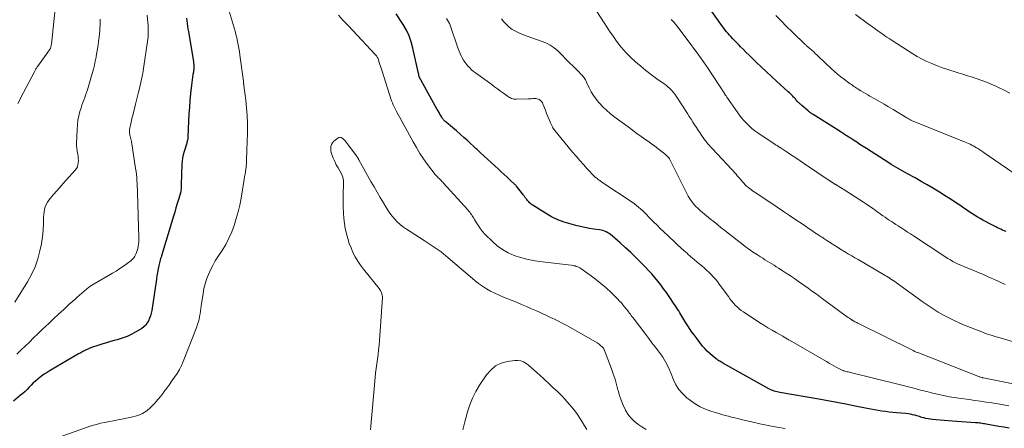
# Model space of a CAD drawing. Units: feet. Extents: x 1980000 to 1985028, y 525000 to 530000.
# Drawn here: x 1981088 to 1981326, y 526406 to 526504 of the extents above; entities that cross this region are included whole.
import ezdxf

# ---------------------------------------------------------------- set-up
doc = ezdxf.new("R2010")
doc.units = ezdxf.units.FT
doc.header["$LTSCALE"] = 100
doc.header["$MEASUREMENT"] = 0
doc.layers.add('CONTOUR INDEX', color=32, linetype='Continuous', lineweight=25)
doc.layers.add('CONTOUR INTERMEDIATE', color=40, linetype='Continuous', lineweight=15)

msp = doc.modelspace()

# ---------------------------------------------------------------- linework, layer by layer
at = {"layer": 'CONTOUR INDEX', "flags": 128}
for points, elevation in [([(1981326.26, 526453.14), (1981325.84, 526453.32), (1981325.42, 526453.5), (1981325, 526453.69), (1981324.58, 526453.88), (1981324.17, 526454.08), (1981323.76, 526454.28), (1981323.35, 526454.49), (1981322.95, 526454.7), (1981320.67, 526455.91), (1981319.99, 526456.29), (1981319.31, 526456.68), (1981318.65, 526457.08), (1981317.99, 526457.5), (1981317.34, 526457.93), (1981316.7, 526458.36), (1981316.05, 526458.8), (1981315.41, 526459.25), (1981315.09, 526459.48), (1981314.28, 526460.03), (1981313.47, 526460.58), (1981312.64, 526461.11), (1981311.82, 526461.63), (1981310.16, 526462.66), (1981308.71, 526463.54), (1981307.25, 526464.41), (1981305.78, 526465.25), (1981304.3, 526466.08), (1981302.47, 526467.09), (1981301.9, 526467.4), (1981301.33, 526467.72), (1981300.77, 526468.03), (1981300.2, 526468.35), (1981299.64, 526468.68), (1981299.08, 526469.01), (1981298.53, 526469.35), (1981297.98, 526469.69), (1981292.58, 526473.16), (1981291.79, 526473.67), (1981291, 526474.18), (1981290.21, 526474.7), (1981289.42, 526475.21), (1981288.48, 526475.83), (1981288.16, 526476.04), (1981287.85, 526476.24), (1981287.53, 526476.44), (1981287.22, 526476.64), (1981286.9, 526476.84), (1981286.58, 526477.04), (1981286.27, 526477.24), (1981285.95, 526477.44), (1981279.69, 526481.38), (1981279.53, 526481.48), (1981279.38, 526481.58), (1981279.23, 526481.69), (1981279.08, 526481.8), (1981278.93, 526481.91), (1981278.78, 526482.03), (1981278.64, 526482.15), (1981278.5, 526482.27), (1981276.96, 526483.6), (1981276.81, 526483.73), (1981276.66, 526483.85), (1981276.51, 526483.98), (1981276.36, 526484.1), (1981276.22, 526484.22), (1981276.14, 526484.28), (1981276.06, 526484.35), (1981275.99, 526484.42), (1981275.92, 526484.49), (1981275.85, 526484.56), (1981275.79, 526484.64), (1981275.72, 526484.72), (1981275.66, 526484.8), (1981275.53, 526484.97), (1981275.41, 526485.14), (1981275.27, 526485.3), (1981275.14, 526485.46), (1981274.99, 526485.61), (1981274.76, 526485.85), (1981274.49, 526486.11), (1981274.22, 526486.38), (1981273.95, 526486.64), (1981273.67, 526486.89), (1981270.87, 526489.43), (1981269.63, 526490.57), (1981268.4, 526491.71), (1981267.18, 526492.87), (1981265.96, 526494.04), (1981264.95, 526495.03), (1981264.25, 526495.71), (1981263.56, 526496.39), (1981262.87, 526497.07), (1981262.17, 526497.76), (1981261.85, 526498.09), (1981261.33, 526498.62), (1981260.81, 526499.15), (1981260.3, 526499.69), (1981259.8, 526500.24), (1981259.53, 526500.53), (1981259.17, 526500.94), (1981258.81, 526501.35), (1981258.47, 526501.78), (1981258.13, 526502.21), (1981257.81, 526502.65), (1981257.48, 526503.09), (1981257.16, 526503.54), (1981256.85, 526503.98), (1981253.82, 526508.3)], 940), ([(1981327.02, 526405.68), (1981325.76, 526405.89), (1981324.5, 526406.12), (1981321.45, 526406.67), (1981321.14, 526406.72), (1981320.82, 526406.77), (1981320.5, 526406.82), (1981320.18, 526406.87), (1981319.87, 526406.9), (1981319.55, 526406.94), (1981319.23, 526406.97), (1981318.91, 526407), (1981313.27, 526407.41), (1981312.3, 526407.48), (1981311.32, 526407.56), (1981310.35, 526407.64), (1981309.37, 526407.72), (1981308.51, 526407.79), (1981307.97, 526407.86), (1981307.44, 526407.94), (1981306.91, 526408.05), (1981306.38, 526408.18), (1981305.96, 526408.29), (1981305.65, 526408.38), (1981305.33, 526408.47), (1981305.01, 526408.57), (1981304.69, 526408.66), (1981304.25, 526408.79), (1981303.71, 526408.93), (1981303.17, 526409.05), (1981302.61, 526409.14), (1981302.06, 526409.21), (1981299.79, 526409.41), (1981298.9, 526409.5), (1981298.02, 526409.59), (1981297.14, 526409.7), (1981296.26, 526409.81), (1981295.38, 526409.94), (1981294.5, 526410.08), (1981293.63, 526410.24), (1981292.76, 526410.41), (1981289.8, 526411.03), (1981287.62, 526411.47), (1981285.44, 526411.89), (1981283.26, 526412.3), (1981281.08, 526412.68), (1981271.66, 526414.3), (1981271.31, 526414.37), (1981270.97, 526414.44), (1981270.63, 526414.53), (1981270.29, 526414.63), (1981269.95, 526414.74), (1981269.63, 526414.86), (1981269.31, 526415.01), (1981269, 526415.17), (1981258.07, 526421.33), (1981257.85, 526421.46), (1981257.62, 526421.58), (1981257.39, 526421.71), (1981257.16, 526421.84), (1981256.94, 526421.97), (1981256.72, 526422.11), (1981256.51, 526422.26), (1981256.3, 526422.42), (1981255.39, 526423.15), (1981254.75, 526423.69), (1981254.13, 526424.27), (1981253.56, 526424.88), (1981253.02, 526425.52), (1981251.66, 526427.24), (1981250.94, 526428.18), (1981250.25, 526429.13), (1981249.6, 526430.11), (1981248.97, 526431.11), (1981248.26, 526432.29), (1981248.01, 526432.71), (1981247.75, 526433.13), (1981247.49, 526433.55), (1981247.23, 526433.97), (1981246.97, 526434.39), (1981246.71, 526434.8), (1981246.44, 526435.22), (1981246.16, 526435.63), (1981244.92, 526437.48), (1981244.26, 526438.42), (1981243.6, 526439.35), (1981242.91, 526440.27), (1981242.21, 526441.17), (1981241.48, 526442.06), (1981240.73, 526442.93), (1981239.96, 526443.77), (1981239.17, 526444.6), (1981238.15, 526445.63), (1981236.92, 526446.85), (1981235.67, 526448.06), (1981234.4, 526449.24), (1981233.11, 526450.4), (1981231.14, 526452.14), (1981230.81, 526452.4), (1981230.47, 526452.65), (1981230.11, 526452.86), (1981229.73, 526453.06), (1981229.34, 526453.22), (1981228.94, 526453.36), (1981228.53, 526453.46), (1981228.12, 526453.54), (1981226.76, 526453.74), (1981225.67, 526453.92), (1981224.57, 526454.12), (1981223.49, 526454.35), (1981222.41, 526454.6), (1981221.24, 526454.89), (1981219.62, 526455.37), (1981218.04, 526455.96), (1981216.52, 526456.71), (1981215.05, 526457.56), (1981211.84, 526459.63), (1981211.63, 526459.78), (1981211.43, 526459.94), (1981211.24, 526460.11), (1981211.05, 526460.29), (1981210.88, 526460.48), (1981210.71, 526460.67), (1981210.55, 526460.87), (1981210.39, 526461.08), (1981210.3, 526461.2), (1981210.1, 526461.47), (1981209.9, 526461.73), (1981209.7, 526462), (1981209.5, 526462.26), (1981208.06, 526464.11), (1981207.98, 526464.21), (1981207.89, 526464.31), (1981207.8, 526464.41), (1981207.71, 526464.5), (1981206.51, 526465.62), (1981205.81, 526466.27), (1981205.11, 526466.92), (1981204.41, 526467.57), (1981203.71, 526468.22), (1981199.33, 526472.22), (1981199.08, 526472.45), (1981198.83, 526472.68), (1981198.58, 526472.91), (1981198.33, 526473.14), (1981196.3, 526475.03), (1981195.4, 526475.85), (1981194.49, 526476.67), (1981193.57, 526477.46), (1981192.64, 526478.24), (1981191.07, 526479.54), (1981190.92, 526479.67), (1981190.77, 526479.81), (1981190.63, 526479.95), (1981190.5, 526480.1), (1981190.37, 526480.25), (1981190.25, 526480.41), (1981190.14, 526480.58), (1981190.03, 526480.75), (1981189.81, 526481.14), (1981189.6, 526481.51), (1981189.39, 526481.88), (1981189.18, 526482.25), (1981188.97, 526482.62), (1981184.61, 526490.51), (1981184.6, 526490.53), (1981184.59, 526490.56), (1981184.58, 526490.58), (1981184.57, 526490.6), (1981184.54, 526490.69), (1981184.54, 526490.71), (1981184.53, 526490.74), (1981184.53, 526490.76), (1981184.52, 526490.78), (1981184.51, 526490.91), (1981184.5, 526491), (1981184.48, 526491.09), (1981184.47, 526491.18), (1981184.45, 526491.27), (1981183.08, 526497.43), (1981182.67, 526498.92), (1981182.15, 526500.37), (1981181.49, 526501.76), (1981180.72, 526503.11), (1981179.06, 526505.7)], 920), ([(1981128.43, 526504.67), (1981128.51, 526504.01), (1981128.59, 526503.36), (1981128.68, 526502.71), (1981128.77, 526502.05), (1981128.88, 526501.4), (1981130.05, 526494.55), (1981130.1, 526494.18), (1981130.14, 526493.81), (1981130.17, 526493.44), (1981130.19, 526493.07), (1981130.18, 526492.7), (1981130.17, 526492.33), (1981130.13, 526491.96), (1981130.08, 526491.59), (1981129.99, 526491.04), (1981129.9, 526490.4), (1981129.8, 526489.75), (1981129.72, 526489.11), (1981129.64, 526488.46), (1981129.42, 526486.45), (1981129.25, 526484.79), (1981129.11, 526483.14), (1981129, 526481.48), (1981128.92, 526479.82), (1981128.77, 526475.98), (1981128.76, 526475.78), (1981128.74, 526475.59), (1981128.71, 526475.4), (1981128.67, 526475.22), (1981128.62, 526475.03), (1981128.57, 526474.84), (1981128.52, 526474.66), (1981128.47, 526474.47), (1981127.83, 526472.43), (1981127.62, 526471.67), (1981127.46, 526470.9), (1981127.36, 526470.12), (1981127.3, 526469.33), (1981127.16, 526464.48), (1981127.15, 526464.23), (1981127.14, 526463.97), (1981127.12, 526463.72), (1981127.11, 526463.47), (1981127.09, 526463.16), (1981127.08, 526463.06), (1981127.06, 526462.96), (1981127.04, 526462.86), (1981127.02, 526462.76), (1981126.48, 526460.92), (1981126.18, 526459.9), (1981125.88, 526458.88), (1981125.57, 526457.86), (1981125.27, 526456.84), (1981122.37, 526447.28), (1981122.28, 526446.95), (1981122.18, 526446.61), (1981122.09, 526446.27), (1981122.01, 526445.93), (1981121.78, 526444.96), (1981121.59, 526444.13), (1981121.42, 526443.3), (1981121.27, 526442.47), (1981121.14, 526441.63), (1981120.03, 526434.09), (1981119.91, 526433.45), (1981119.75, 526432.83), (1981119.53, 526432.22), (1981119.27, 526431.62), (1981118.95, 526431.08), (1981118.57, 526430.58), (1981118.11, 526430.15), (1981117.6, 526429.77), (1981116.39, 526429.04), (1981115.26, 526428.41), (1981114.09, 526427.85), (1981112.88, 526427.39), (1981111.65, 526427), (1981110.98, 526426.83), (1981110.06, 526426.57), (1981109.13, 526426.31), (1981108.21, 526426.03), (1981107.29, 526425.75), (1981106.55, 526425.51), (1981106.01, 526425.33), (1981105.47, 526425.13), (1981104.94, 526424.91), (1981104.42, 526424.68), (1981103.91, 526424.43), (1981103.4, 526424.17), (1981102.89, 526423.9), (1981102.39, 526423.62), (1981095.51, 526419.6), (1981094.79, 526419.16), (1981094.08, 526418.7), (1981093.39, 526418.21), (1981092.71, 526417.69), (1981092.5, 526417.52), (1981091.95, 526417.07), (1981091.42, 526416.6), (1981090.92, 526416.1), (1981090.44, 526415.58), (1981089.95, 526415.06), (1981089.45, 526414.56), (1981088.92, 526414.09), (1981088.38, 526413.63), (1981086.63, 526412.24)], 920)]:
    msp.add_lwpolyline(points, dxfattribs=dict(at, elevation=elevation))
at = {"layer": 'CONTOUR INTERMEDIATE', "flags": 128}
for points, elevation in [([(1981096.82, 526507.6), (1981095.8, 526498.38), (1981095.78, 526498.19), (1981095.74, 526498), (1981095.7, 526497.82), (1981095.65, 526497.63), (1981095.57, 526497.37), (1981095.56, 526497.32), (1981095.54, 526497.27), (1981095.51, 526497.23), (1981095.48, 526497.18), (1981095.45, 526497.14), (1981095.42, 526497.1), (1981095.39, 526497.06), (1981095.36, 526497.02), (1981092.53, 526493.03), (1981092.41, 526492.87), (1981092.3, 526492.71), (1981092.2, 526492.54), (1981092.09, 526492.38), (1981091.99, 526492.21), (1981091.89, 526492.05), (1981091.79, 526491.87), (1981091.7, 526491.7), (1981089.05, 526486.67), (1981088.6, 526485.8), (1981088.16, 526484.92), (1981087.74, 526484.04)], 932), ([(1981334.73, 526424.51), (1981324.8, 526427.46), (1981324.2, 526427.65), (1981323.59, 526427.83), (1981322.98, 526428.02), (1981322.37, 526428.21), (1981321.77, 526428.41), (1981321.17, 526428.62), (1981320.57, 526428.84), (1981319.98, 526429.08), (1981316.43, 526430.5), (1981315.09, 526431.07), (1981313.76, 526431.66), (1981312.46, 526432.31), (1981311.17, 526432.99), (1981309.9, 526433.71), (1981308.66, 526434.46), (1981307.44, 526435.26), (1981306.25, 526436.09), (1981299.78, 526440.78), (1981299.39, 526441.05), (1981299.01, 526441.32), (1981298.62, 526441.58), (1981298.23, 526441.84), (1981298.17, 526441.87), (1981297.8, 526442.11), (1981297.43, 526442.34), (1981297.06, 526442.56), (1981296.69, 526442.78), (1981290.54, 526446.36), (1981289.77, 526446.81), (1981289, 526447.26), (1981288.24, 526447.71), (1981287.48, 526448.17), (1981286.15, 526448.98), (1981286.06, 526449.04), (1981285.96, 526449.1), (1981285.87, 526449.15), (1981285.78, 526449.21), (1981282.99, 526451.02), (1981282.77, 526451.16), (1981282.54, 526451.31), (1981282.31, 526451.46), (1981282.08, 526451.6), (1981281.86, 526451.75), (1981281.63, 526451.89), (1981281.4, 526452.04), (1981281.17, 526452.19), (1981280.82, 526452.41), (1981280.42, 526452.68), (1981280.02, 526452.94), (1981279.62, 526453.21), (1981279.22, 526453.48), (1981277.02, 526454.97), (1981275.52, 526455.99), (1981274.02, 526457), (1981272.52, 526458.01), (1981271.02, 526459.02), (1981265.84, 526462.48), (1981265.46, 526462.74), (1981265.08, 526463), (1981264.71, 526463.27), (1981264.34, 526463.54), (1981264.06, 526463.75), (1981263.83, 526463.93), (1981263.61, 526464.11), (1981263.4, 526464.31), (1981263.2, 526464.52), (1981263.01, 526464.73), (1981262.81, 526464.95), (1981262.62, 526465.17), (1981262.44, 526465.39), (1981262.24, 526465.63), (1981261.96, 526465.96), (1981261.67, 526466.3), (1981261.37, 526466.63), (1981261.08, 526466.96), (1981255.4, 526473.07), (1981255, 526473.52), (1981254.61, 526473.96), (1981254.23, 526474.42), (1981253.85, 526474.89), (1981253.71, 526475.07), (1981253.42, 526475.45), (1981253.13, 526475.84), (1981252.85, 526476.24), (1981252.58, 526476.64), (1981252.31, 526477.04), (1981252.05, 526477.44), (1981251.78, 526477.85), (1981251.51, 526478.25), (1981251.13, 526478.84), (1981250.68, 526479.54), (1981250.23, 526480.24), (1981249.78, 526480.94), (1981249.33, 526481.64), (1981246.96, 526485.36), (1981246.63, 526485.86), (1981246.27, 526486.34), (1981245.9, 526486.8), (1981245.5, 526487.25), (1981245.08, 526487.68), (1981244.65, 526488.08), (1981244.19, 526488.46), (1981243.71, 526488.81), (1981241.98, 526490.02), (1981240.64, 526490.99), (1981239.33, 526491.99), (1981238.06, 526493.04), (1981236.82, 526494.13), (1981235.65, 526495.18), (1981234.71, 526496.1), (1981233.82, 526497.05), (1981232.99, 526498.06), (1981232.21, 526499.12), (1981231.46, 526500.2), (1981230.73, 526501.29), (1981230, 526502.39), (1981229.27, 526503.49), (1981226.57, 526507.62)], 932), ([(1981118.94, 526505.4), (1981119.1, 526503.49), (1981119.14, 526502.93), (1981119.17, 526502.37), (1981119.19, 526501.81), (1981119.2, 526501.24), (1981119.18, 526500.68), (1981119.16, 526500.12), (1981119.1, 526499.56), (1981119.03, 526499), (1981118.16, 526493.06), (1981118.07, 526492.48), (1981117.97, 526491.9), (1981117.86, 526491.32), (1981117.75, 526490.75), (1981117.63, 526490.17), (1981117.51, 526489.6), (1981117.38, 526489.02), (1981117.24, 526488.45), (1981117.06, 526487.7), (1981116.83, 526486.75), (1981116.6, 526485.8), (1981116.37, 526484.85), (1981116.13, 526483.91), (1981115.7, 526482.23), (1981115.51, 526481.48), (1981115.32, 526480.72), (1981115.14, 526479.96), (1981114.96, 526479.19), (1981114.71, 526478.09), (1981114.67, 526477.88), (1981114.64, 526477.67), (1981114.63, 526477.45), (1981114.63, 526477.24), (1981114.65, 526477.03), (1981114.68, 526476.82), (1981114.72, 526476.61), (1981114.77, 526476.4), (1981114.84, 526476.18), (1981114.92, 526475.86), (1981115, 526475.53), (1981115.06, 526475.21), (1981115.12, 526474.88), (1981116.14, 526468.4), (1981116.24, 526467.67), (1981116.34, 526466.93), (1981116.41, 526466.2), (1981116.47, 526465.46), (1981116.51, 526464.71), (1981116.55, 526463.97), (1981116.58, 526463.23), (1981116.61, 526462.49), (1981116.93, 526451.62), (1981116.93, 526451.11), (1981116.91, 526450.6), (1981116.86, 526450.09), (1981116.79, 526449.59), (1981116.68, 526449.09), (1981116.55, 526448.6), (1981116.39, 526448.12), (1981116.19, 526447.65), (1981115.95, 526447.2), (1981115.67, 526446.79), (1981115.33, 526446.43), (1981114.95, 526446.09), (1981114.07, 526445.43), (1981113.21, 526444.8), (1981112.33, 526444.19), (1981111.43, 526443.62), (1981110.52, 526443.07), (1981106.12, 526440.52), (1981105.49, 526440.13), (1981104.87, 526439.71), (1981104.27, 526439.25), (1981103.69, 526438.77), (1981103.13, 526438.27), (1981102.57, 526437.77), (1981102.01, 526437.27), (1981101.45, 526436.77), (1981100.05, 526435.51), (1981098.79, 526434.37), (1981097.54, 526433.22), (1981096.3, 526432.06), (1981095.07, 526430.9), (1981094.55, 526430.4), (1981093.53, 526429.43), (1981092.52, 526428.44), (1981091.51, 526427.46), (1981090.5, 526426.47), (1981089.49, 526425.48), (1981088.47, 526424.5), (1981087.45, 526423.53)], 924), ([(1981138.72, 526506.34), (1981139.92, 526502.28), (1981140.15, 526501.48), (1981140.36, 526500.67), (1981140.56, 526499.86), (1981140.75, 526499.04), (1981140.92, 526498.22), (1981141.08, 526497.4), (1981141.21, 526496.58), (1981141.33, 526495.75), (1981142.16, 526489.46), (1981142.17, 526489.38), (1981142.18, 526489.31), (1981142.18, 526489.23), (1981142.19, 526489.16), (1981142.2, 526489.08), (1981142.2, 526489.01), (1981142.21, 526488.93), (1981142.22, 526488.86), (1981142.22, 526488.8), (1981142.24, 526488.7), (1981142.25, 526488.59), (1981142.26, 526488.49), (1981142.28, 526488.39), (1981142.73, 526484.89), (1981142.93, 526483.04), (1981143.07, 526481.19), (1981143.13, 526479.33), (1981143.12, 526477.46), (1981143.04, 526474.24), (1981143.02, 526473.47), (1981142.99, 526472.7), (1981142.97, 526471.92), (1981142.94, 526471.15), (1981142.91, 526470.04), (1981142.9, 526469.82), (1981142.89, 526469.61), (1981142.88, 526469.39), (1981142.86, 526469.17), (1981142.85, 526468.96), (1981142.83, 526468.74), (1981142.8, 526468.53), (1981142.77, 526468.31), (1981142.65, 526467.56), (1981142.56, 526466.96), (1981142.46, 526466.37), (1981142.36, 526465.78), (1981142.26, 526465.19), (1981141.58, 526461.2), (1981141.26, 526459.54), (1981140.89, 526457.89), (1981140.44, 526456.26), (1981139.95, 526454.64), (1981139.35, 526453.06), (1981138.68, 526451.52), (1981137.89, 526450.03), (1981137.01, 526448.59), (1981136.01, 526447.06), (1981135.37, 526446.04), (1981134.77, 526444.99), (1981134.23, 526443.91), (1981133.72, 526442.81), (1981133.29, 526441.68), (1981132.92, 526440.54), (1981132.64, 526439.37), (1981132.42, 526438.18), (1981131.99, 526435.22), (1981131.89, 526434.57), (1981131.79, 526433.93), (1981131.69, 526433.28), (1981131.58, 526432.64), (1981131.45, 526432), (1981131.3, 526431.37), (1981131.11, 526430.75), (1981130.89, 526430.14), (1981127.63, 526421.8), (1981127.19, 526420.8), (1981126.71, 526419.82), (1981126.16, 526418.89), (1981125.56, 526417.98), (1981124.92, 526417.09), (1981124.28, 526416.2), (1981123.64, 526415.32), (1981122.99, 526414.43), (1981122.93, 526414.35), (1981122.24, 526413.45), (1981121.51, 526412.57), (1981120.75, 526411.72), (1981119.96, 526410.9), (1981119.77, 526410.71), (1981118.81, 526409.91), (1981117.78, 526409.24), (1981116.65, 526408.76), (1981115.46, 526408.41), (1981112.85, 526407.9), (1981111.82, 526407.69), (1981110.78, 526407.49), (1981109.75, 526407.29), (1981108.71, 526407.09), (1981107.68, 526406.86), (1981106.66, 526406.61), (1981105.65, 526406.32), (1981104.65, 526405.99), (1981097.9, 526403.63)], 916), ([(1981272.95, 526405.58), (1981270.9, 526405.94), (1981268.86, 526406.33), (1981266.83, 526406.76), (1981264.8, 526407.22), (1981262.3, 526407.82), (1981261.53, 526408), (1981260.76, 526408.19), (1981259.99, 526408.38), (1981259.22, 526408.58), (1981258.45, 526408.78), (1981257.69, 526408.99), (1981256.92, 526409.21), (1981256.16, 526409.43), (1981255, 526409.78), (1981253.69, 526410.25), (1981252.43, 526410.82), (1981251.25, 526411.53), (1981250.11, 526412.33), (1981249.21, 526413.04), (1981248.2, 526413.98), (1981247.31, 526415), (1981246.58, 526416.15), (1981245.98, 526417.38), (1981245.42, 526418.78), (1981245.17, 526419.38), (1981244.92, 526419.98), (1981244.65, 526420.57), (1981244.37, 526421.15), (1981244.07, 526421.73), (1981243.75, 526422.29), (1981243.4, 526422.83), (1981243.03, 526423.36), (1981242.3, 526424.32), (1981241.55, 526425.32), (1981240.79, 526426.32), (1981240.04, 526427.32), (1981239.28, 526428.32), (1981236.21, 526432.32), (1981236, 526432.6), (1981235.79, 526432.89), (1981235.58, 526433.17), (1981235.37, 526433.45), (1981235.15, 526433.73), (1981234.94, 526434.01), (1981234.73, 526434.29), (1981234.51, 526434.57), (1981234.18, 526434.98), (1981233.79, 526435.46), (1981233.39, 526435.92), (1981232.97, 526436.37), (1981232.54, 526436.81), (1981230.92, 526438.41), (1981229.71, 526439.55), (1981228.46, 526440.64), (1981227.17, 526441.66), (1981225.83, 526442.65), (1981223.62, 526444.19), (1981223.36, 526444.36), (1981223.09, 526444.51), (1981222.8, 526444.63), (1981222.51, 526444.74), (1981222.21, 526444.83), (1981221.9, 526444.9), (1981221.59, 526444.96), (1981221.28, 526445), (1981213.67, 526445.89), (1981212.1, 526446.13), (1981210.54, 526446.44), (1981209.02, 526446.87), (1981207.51, 526447.37), (1981206.07, 526448.02), (1981204.7, 526448.78), (1981203.45, 526449.71), (1981202.26, 526450.75), (1981200.47, 526452.55), (1981199.9, 526453.17), (1981199.36, 526453.82), (1981198.88, 526454.5), (1981198.43, 526455.22), (1981197.93, 526456.08), (1981197.75, 526456.38), (1981197.57, 526456.67), (1981197.39, 526456.97), (1981197.2, 526457.26), (1981197, 526457.54), (1981196.79, 526457.82), (1981196.57, 526458.09), (1981196.34, 526458.35), (1981190.46, 526464.85), (1981190.27, 526465.05), (1981190.09, 526465.25), (1981189.9, 526465.45), (1981189.7, 526465.65), (1981189.5, 526465.85), (1981189.41, 526465.94), (1981189.31, 526466.03), (1981189.21, 526466.13), (1981189.12, 526466.22), (1981189.09, 526466.24), (1981189.01, 526466.32), (1981188.92, 526466.4), (1981188.84, 526466.48), (1981188.75, 526466.56), (1981188.67, 526466.65), (1981188.59, 526466.73), (1981188.52, 526466.82), (1981188.45, 526466.91), (1981186.62, 526469.34), (1981185.67, 526470.66), (1981184.76, 526472.02), (1981183.91, 526473.41), (1981183.1, 526474.82), (1981179.06, 526482.28), (1981178.81, 526482.75), (1981178.57, 526483.23), (1981178.34, 526483.72), (1981178.13, 526484.21), (1981177.93, 526484.7), (1981177.74, 526485.2), (1981177.56, 526485.71), (1981177.39, 526486.22), (1981175.54, 526492.12), (1981175.4, 526492.58), (1981175.26, 526493.04), (1981175.12, 526493.5), (1981174.97, 526493.96), (1981174.81, 526494.5), (1981174.74, 526494.68), (1981174.67, 526494.87), (1981174.58, 526495.04), (1981174.48, 526495.21), (1981174.37, 526495.38), (1981174.25, 526495.54), (1981174.12, 526495.69), (1981173.99, 526495.84), (1981168.56, 526501.66), (1981167.41, 526502.89), (1981166.26, 526504.12), (1981165.12, 526505.36)], 916), ([(1981328.75, 526466.78), (1981325.79, 526468.82), (1981325.14, 526469.26), (1981324.5, 526469.7), (1981323.86, 526470.15), (1981323.23, 526470.6), (1981322.59, 526471.05), (1981321.95, 526471.5), (1981321.3, 526471.94), (1981320.65, 526472.37), (1981319.46, 526473.16), (1981319.09, 526473.39), (1981318.72, 526473.61), (1981318.35, 526473.82), (1981317.96, 526474.02), (1981317.58, 526474.21), (1981317.19, 526474.4), (1981316.79, 526474.57), (1981316.39, 526474.74), (1981303.46, 526479.98), (1981303.31, 526480.04), (1981303.17, 526480.11), (1981303.03, 526480.18), (1981302.89, 526480.25), (1981302.75, 526480.33), (1981302.61, 526480.4), (1981302.47, 526480.48), (1981302.34, 526480.56), (1981299.02, 526482.59), (1981297.91, 526483.25), (1981296.8, 526483.9), (1981295.68, 526484.54), (1981294.56, 526485.18), (1981293.4, 526485.82), (1981292.86, 526486.13), (1981292.31, 526486.44), (1981291.78, 526486.76), (1981291.24, 526487.09), (1981290.81, 526487.36), (1981290.5, 526487.56), (1981290.18, 526487.76), (1981289.86, 526487.97), (1981289.55, 526488.18), (1981289.24, 526488.39), (1981288.93, 526488.61), (1981288.63, 526488.82), (1981288.32, 526489.04), (1981287.24, 526489.83), (1981286.41, 526490.46), (1981285.6, 526491.1), (1981284.82, 526491.79), (1981284.05, 526492.49), (1981281.07, 526495.33), (1981280.81, 526495.57), (1981280.56, 526495.82), (1981280.3, 526496.06), (1981280.05, 526496.31), (1981280, 526496.36), (1981279.76, 526496.58), (1981279.53, 526496.79), (1981279.29, 526497), (1981279.05, 526497.2), (1981278.79, 526497.4), (1981278.67, 526497.5), (1981278.55, 526497.6), (1981278.43, 526497.7), (1981278.32, 526497.8), (1981278.2, 526497.9), (1981278.08, 526498), (1981277.97, 526498.11), (1981277.86, 526498.22), (1981274.63, 526501.34), (1981273.29, 526502.65), (1981271.96, 526503.98), (1981270.65, 526505.33)], 944), ([(1981327.21, 526486.54), (1981325.82, 526487.25), (1981324.41, 526487.94), (1981323.77, 526488.24), (1981322.66, 526488.73), (1981321.55, 526489.19), (1981320.42, 526489.61), (1981319.28, 526490.01), (1981318.13, 526490.38), (1981316.98, 526490.75), (1981315.83, 526491.11), (1981314.67, 526491.48), (1981311.93, 526492.34), (1981310.71, 526492.76), (1981309.5, 526493.2), (1981308.31, 526493.7), (1981307.14, 526494.22), (1981305.98, 526494.79), (1981304.84, 526495.4), (1981303.73, 526496.05), (1981302.64, 526496.73), (1981298.54, 526499.38), (1981298.02, 526499.72), (1981297.5, 526500.07), (1981296.99, 526500.42), (1981296.48, 526500.78), (1981296.26, 526500.94), (1981295.87, 526501.22), (1981295.47, 526501.51), (1981295.07, 526501.79), (1981294.67, 526502.08), (1981294.27, 526502.36), (1981293.88, 526502.65), (1981293.48, 526502.93), (1981293.08, 526503.22), (1981289.91, 526505.5)], 948), ([(1981107.56, 526504.38), (1981107.57, 526503.67), (1981107.55, 526502.97), (1981107.52, 526502.27), (1981107.47, 526501.56), (1981107.42, 526500.86), (1981107.34, 526500.16), (1981107.26, 526499.46), (1981107.21, 526499.07), (1981107.08, 526498.17), (1981106.95, 526497.28), (1981106.8, 526496.39), (1981106.65, 526495.5), (1981106.61, 526495.27), (1981106.41, 526494.28), (1981106.19, 526493.28), (1981105.94, 526492.3), (1981105.67, 526491.32), (1981104.68, 526487.95), (1981104.49, 526487.33), (1981104.29, 526486.71), (1981104.07, 526486.1), (1981103.84, 526485.49), (1981103.61, 526484.88), (1981103.38, 526484.27), (1981103.18, 526483.65), (1981102.98, 526483.03), (1981102.71, 526482.15), (1981102.43, 526481.08), (1981102.21, 526480), (1981102.07, 526478.9), (1981101.99, 526477.8), (1981101.88, 526474.48), (1981101.88, 526473.86), (1981101.91, 526473.25), (1981102, 526472.64), (1981102.11, 526472.03), (1981102.15, 526471.84), (1981102.24, 526471.33), (1981102.3, 526470.81), (1981102.32, 526470.28), (1981102.31, 526469.76), (1981102.23, 526469.25), (1981102.08, 526468.77), (1981101.84, 526468.34), (1981101.53, 526467.92), (1981100.09, 526466.35), (1981099.12, 526465.27), (1981098.16, 526464.18), (1981097.21, 526463.08), (1981096.27, 526461.98), (1981095.22, 526460.72), (1981094.86, 526460.21), (1981094.55, 526459.68), (1981094.32, 526459.11), (1981094.15, 526458.52), (1981094.03, 526457.9), (1981093.95, 526457.27), (1981093.9, 526456.65), (1981093.88, 526456.02), (1981093.88, 526454.91), (1981093.85, 526453.72), (1981093.77, 526452.54), (1981093.61, 526451.37), (1981093.41, 526450.2), (1981093.05, 526448.5), (1981092.53, 526446.52), (1981091.88, 526444.6), (1981091.03, 526442.76), (1981090.04, 526440.97), (1981087.01, 526436.1)], 928), ([(1981326.97, 526411.1), (1981325.61, 526411.34), (1981324.24, 526411.58), (1981322.86, 526411.8), (1981321.49, 526412), (1981320.11, 526412.21), (1981318.74, 526412.4), (1981317.36, 526412.59), (1981314.83, 526412.93), (1981313.72, 526413.09), (1981312.61, 526413.27), (1981311.51, 526413.48), (1981310.41, 526413.71), (1981309.32, 526413.96), (1981308.23, 526414.23), (1981307.14, 526414.5), (1981306.05, 526414.79), (1981305.64, 526414.9), (1981304.36, 526415.25), (1981303.06, 526415.59), (1981301.77, 526415.92), (1981300.48, 526416.24), (1981288.73, 526419.1), (1981288.44, 526419.17), (1981288.16, 526419.25), (1981287.88, 526419.32), (1981287.59, 526419.39), (1981287.18, 526419.5), (1981287.1, 526419.53), (1981287.03, 526419.55), (1981286.96, 526419.58), (1981286.88, 526419.6), (1981286.7, 526419.68), (1981286.54, 526419.75), (1981286.38, 526419.82), (1981286.22, 526419.9), (1981286.07, 526419.98), (1981285.23, 526420.44), (1981284.66, 526420.76), (1981284.09, 526421.09), (1981283.52, 526421.41), (1981282.95, 526421.74), (1981273.97, 526426.92), (1981273.77, 526427.04), (1981273.56, 526427.16), (1981273.36, 526427.28), (1981273.16, 526427.4), (1981272.95, 526427.51), (1981272.75, 526427.63), (1981272.54, 526427.75), (1981272.34, 526427.86), (1981270.76, 526428.76), (1981269.78, 526429.34), (1981268.79, 526429.92), (1981267.82, 526430.53), (1981266.86, 526431.14), (1981262.87, 526433.73), (1981262.33, 526434.11), (1981261.82, 526434.51), (1981261.34, 526434.94), (1981260.88, 526435.4), (1981260.44, 526435.89), (1981260.02, 526436.39), (1981259.61, 526436.9), (1981259.22, 526437.43), (1981257.03, 526440.44), (1981256.57, 526441.05), (1981256.09, 526441.64), (1981255.59, 526442.22), (1981255.07, 526442.78), (1981254.53, 526443.32), (1981253.98, 526443.85), (1981253.41, 526444.36), (1981252.83, 526444.86), (1981252.48, 526445.15), (1981251.71, 526445.79), (1981250.95, 526446.43), (1981250.2, 526447.07), (1981249.44, 526447.72), (1981249.34, 526447.81), (1981248.54, 526448.51), (1981247.75, 526449.22), (1981246.97, 526449.93), (1981246.19, 526450.66), (1981243.54, 526453.18), (1981242.77, 526453.91), (1981242.02, 526454.65), (1981241.27, 526455.41), (1981240.53, 526456.16), (1981239.98, 526456.73), (1981239.51, 526457.21), (1981239.04, 526457.67), (1981238.56, 526458.13), (1981238.07, 526458.58), (1981237.57, 526459.01), (1981237.06, 526459.43), (1981236.53, 526459.82), (1981235.99, 526460.2), (1981228.66, 526465.1), (1981228.5, 526465.21), (1981228.34, 526465.32), (1981228.19, 526465.43), (1981228.03, 526465.55), (1981227.81, 526465.72), (1981227.77, 526465.75), (1981227.73, 526465.79), (1981227.69, 526465.82), (1981227.65, 526465.85), (1981227.61, 526465.89), (1981227.57, 526465.92), (1981227.53, 526465.95), (1981227.49, 526465.98), (1981227.47, 526466), (1981227.42, 526466.03), (1981227.37, 526466.07), (1981227.32, 526466.11), (1981227.27, 526466.15), (1981227.19, 526466.22), (1981227.11, 526466.29), (1981227.02, 526466.37), (1981226.94, 526466.45), (1981226.86, 526466.53), (1981225.17, 526468.31), (1981224.25, 526469.3), (1981223.35, 526470.29), (1981222.47, 526471.31), (1981221.6, 526472.34), (1981217.3, 526477.55), (1981217.15, 526477.75), (1981217.01, 526477.95), (1981216.89, 526478.17), (1981216.77, 526478.39), (1981216.31, 526479.41), (1981215.98, 526480.16), (1981215.66, 526480.9), (1981215.36, 526481.65), (1981215.06, 526482.41), (1981214.45, 526483.97), (1981214.33, 526484.23), (1981214.18, 526484.46), (1981213.99, 526484.67), (1981213.78, 526484.87), (1981213.54, 526485.01), (1981213.29, 526485.13), (1981213.02, 526485.19), (1981212.74, 526485.22), (1981212.51, 526485.22), (1981212.11, 526485.22), (1981211.7, 526485.21), (1981211.3, 526485.2), (1981210.9, 526485.19), (1981208.02, 526485.09), (1981207.74, 526485.09), (1981207.45, 526485.12), (1981207.18, 526485.18), (1981206.9, 526485.27), (1981206.64, 526485.38), (1981206.38, 526485.5), (1981206.13, 526485.65), (1981205.9, 526485.81), (1981204.94, 526486.51), (1981204.23, 526487.04), (1981203.52, 526487.56), (1981202.81, 526488.08), (1981202.1, 526488.6), (1981198.2, 526491.44), (1981197.71, 526491.81), (1981197.25, 526492.21), (1981196.81, 526492.63), (1981196.38, 526493.08), (1981196.36, 526493.1), (1981195.98, 526493.56), (1981195.62, 526494.03), (1981195.3, 526494.53), (1981195, 526495.05), (1981194.74, 526495.59), (1981194.49, 526496.13), (1981194.26, 526496.68), (1981194.04, 526497.24), (1981193.35, 526499.17), (1981193.1, 526499.87), (1981192.86, 526500.57), (1981192.63, 526501.27), (1981192.39, 526501.98), (1981192.23, 526502.49), (1981192.07, 526502.93), (1981191.89, 526503.37), (1981191.68, 526503.79), (1981191.46, 526504.2), (1981191.21, 526504.6)], 924), ([(1981329.58, 526416.09), (1981320.77, 526417.84), (1981320.75, 526417.85), (1981320.72, 526417.85), (1981320.7, 526417.86), (1981320.68, 526417.86), (1981320.57, 526417.88), (1981320.46, 526417.9), (1981320.11, 526418), (1981319.95, 526418.05), (1981319.8, 526418.11), (1981319.64, 526418.16), (1981319.48, 526418.22), (1981304.96, 526423.92), (1981304.59, 526424.07), (1981304.22, 526424.23), (1981303.85, 526424.4), (1981303.49, 526424.57), (1981290.66, 526430.93), (1981290.44, 526431.05), (1981290.21, 526431.16), (1981289.99, 526431.28), (1981289.77, 526431.39), (1981289.49, 526431.54), (1981289.41, 526431.59), (1981289.32, 526431.63), (1981289.24, 526431.68), (1981289.16, 526431.72), (1981289.09, 526431.77), (1981289.01, 526431.82), (1981288.93, 526431.87), (1981288.85, 526431.92), (1981288.44, 526432.21), (1981288.16, 526432.4), (1981287.88, 526432.6), (1981287.61, 526432.8), (1981287.33, 526433), (1981281.89, 526437.01), (1981281.03, 526437.63), (1981280.18, 526438.25), (1981279.32, 526438.87), (1981278.46, 526439.48), (1981276.15, 526441.11), (1981275.18, 526441.78), (1981274.21, 526442.44), (1981273.22, 526443.09), (1981272.24, 526443.73), (1981271.33, 526444.31), (1981270.79, 526444.66), (1981270.25, 526445), (1981269.7, 526445.33), (1981269.16, 526445.67), (1981268.61, 526446.01), (1981268.06, 526446.34), (1981267.52, 526446.68), (1981266.98, 526447.03), (1981266.22, 526447.51), (1981265.83, 526447.76), (1981265.44, 526448.02), (1981265.05, 526448.28), (1981264.67, 526448.54), (1981264.29, 526448.82), (1981263.92, 526449.09), (1981263.55, 526449.37), (1981263.18, 526449.65), (1981258.39, 526453.38), (1981257.52, 526454.06), (1981256.65, 526454.75), (1981255.78, 526455.45), (1981254.92, 526456.15), (1981252.96, 526457.76), (1981252.39, 526458.25), (1981251.84, 526458.76), (1981251.32, 526459.29), (1981250.82, 526459.85), (1981250.36, 526460.44), (1981249.93, 526461.05), (1981249.54, 526461.68), (1981249.18, 526462.34), (1981245.01, 526470.68), (1981244.98, 526470.72), (1981244.95, 526470.77), (1981244.93, 526470.81), (1981244.9, 526470.86), (1981244.83, 526470.95), (1981244.8, 526470.99), (1981244.56, 526471.24), (1981244.44, 526471.37), (1981244.32, 526471.49), (1981244.19, 526471.61), (1981244.06, 526471.72), (1981242.9, 526472.65), (1981242.18, 526473.22), (1981241.45, 526473.78), (1981240.71, 526474.32), (1981239.96, 526474.85), (1981239.3, 526475.32), (1981238.21, 526476.08), (1981237.14, 526476.84), (1981236.06, 526477.62), (1981235, 526478.4), (1981231.61, 526480.9), (1981230.68, 526481.63), (1981229.78, 526482.41), (1981228.93, 526483.24), (1981228.12, 526484.1), (1981227.94, 526484.3), (1981227.28, 526485.12), (1981226.67, 526485.98), (1981226.13, 526486.88), (1981225.64, 526487.82), (1981225, 526489.21), (1981224.87, 526489.47), (1981224.73, 526489.74), (1981224.57, 526489.99), (1981224.41, 526490.24), (1981224.24, 526490.49), (1981224.05, 526490.72), (1981223.86, 526490.95), (1981223.65, 526491.16), (1981223.07, 526491.74), (1981222.57, 526492.24), (1981222.07, 526492.74), (1981221.57, 526493.24), (1981221.07, 526493.74), (1981218.04, 526496.73), (1981217.14, 526497.5), (1981216.18, 526498.17), (1981215.14, 526498.7), (1981214.04, 526499.13), (1981212.9, 526499.5), (1981211.77, 526499.89), (1981210.65, 526500.31), (1981209.53, 526500.74), (1981208.62, 526501.1), (1981207.81, 526501.49), (1981207.03, 526501.94), (1981206.32, 526502.49), (1981205.65, 526503.1), (1981205.04, 526503.78), (1981204.45, 526504.48)], 928), ([(1981326.05, 526440.37), (1981325.2, 526440.77), (1981324.36, 526441.16), (1981323.51, 526441.54), (1981322.66, 526441.92), (1981321.8, 526442.29), (1981320.94, 526442.66), (1981316.04, 526444.72), (1981315.38, 526445), (1981314.73, 526445.3), (1981314.08, 526445.62), (1981313.44, 526445.95), (1981312.81, 526446.29), (1981312.19, 526446.65), (1981311.57, 526447.02), (1981310.97, 526447.41), (1981303.91, 526452.1), (1981303.2, 526452.57), (1981302.5, 526453.03), (1981301.79, 526453.49), (1981301.08, 526453.95), (1981300.71, 526454.18), (1981300.18, 526454.52), (1981299.65, 526454.86), (1981299.13, 526455.21), (1981298.61, 526455.55), (1981298.08, 526455.9), (1981297.57, 526456.25), (1981297.05, 526456.61), (1981296.54, 526456.97), (1981295.91, 526457.43), (1981295.07, 526458.02), (1981294.24, 526458.6), (1981293.4, 526459.18), (1981292.56, 526459.75), (1981291.85, 526460.23), (1981290.74, 526460.97), (1981289.62, 526461.7), (1981288.49, 526462.42), (1981287.36, 526463.12), (1981285.22, 526464.42), (1981285.15, 526464.46), (1981285.08, 526464.51), (1981285.01, 526464.55), (1981284.93, 526464.59), (1981284.86, 526464.64), (1981284.79, 526464.68), (1981284.72, 526464.73), (1981284.65, 526464.77), (1981284.37, 526464.95), (1981284.27, 526465.01), (1981284.17, 526465.08), (1981284.07, 526465.15), (1981283.97, 526465.21), (1981283.88, 526465.28), (1981283.78, 526465.35), (1981283.68, 526465.41), (1981283.59, 526465.48), (1981277.61, 526469.5), (1981276.57, 526470.2), (1981275.53, 526470.9), (1981274.49, 526471.59), (1981273.44, 526472.29), (1981271.7, 526473.43), (1981271.53, 526473.55), (1981271.35, 526473.67), (1981271.17, 526473.78), (1981270.99, 526473.89), (1981270.81, 526474), (1981270.63, 526474.11), (1981270.45, 526474.23), (1981270.28, 526474.35), (1981266.35, 526476.95), (1981265.62, 526477.48), (1981264.92, 526478.03), (1981264.25, 526478.64), (1981263.61, 526479.27), (1981263, 526479.94), (1981262.42, 526480.63), (1981261.87, 526481.34), (1981261.33, 526482.07), (1981258.89, 526485.58), (1981258.79, 526485.72), (1981258.69, 526485.87), (1981258.59, 526486.01), (1981258.49, 526486.16), (1981258.32, 526486.42), (1981258.31, 526486.43), (1981258.3, 526486.45), (1981258.28, 526486.47), (1981258.27, 526486.49), (1981258.23, 526486.57), (1981258.22, 526486.59), (1981258.2, 526486.6), (1981258.19, 526486.62), (1981258.18, 526486.64), (1981258.05, 526486.85), (1981257.97, 526486.97), (1981257.89, 526487.1), (1981257.81, 526487.22), (1981257.73, 526487.34), (1981254.94, 526491.61), (1981254.38, 526492.46), (1981253.81, 526493.3), (1981253.23, 526494.13), (1981252.63, 526494.95), (1981252.03, 526495.77), (1981251.43, 526496.59), (1981250.82, 526497.4), (1981250.21, 526498.22), (1981246.75, 526502.82), (1981246.44, 526503.21), (1981246.13, 526503.58), (1981245.79, 526503.94), (1981245.45, 526504.29)], 936), ([(1981239.38, 526405.39), (1981238.37, 526405.99), (1981237.38, 526406.63), (1981236.47, 526407.35), (1981235.65, 526408.16), (1981234.97, 526409.08), (1981234.37, 526410.07), (1981234.32, 526410.17), (1981233.8, 526411.28), (1981233.34, 526412.42), (1981232.95, 526413.58), (1981232.62, 526414.77), (1981232.58, 526414.95), (1981232.24, 526416.24), (1981231.87, 526417.52), (1981231.45, 526418.78), (1981231, 526420.03), (1981229.21, 526424.68), (1981229.17, 526424.78), (1981229.13, 526424.87), (1981229.07, 526424.96), (1981229.01, 526425.04), (1981228.95, 526425.12), (1981228.88, 526425.2), (1981228.81, 526425.27), (1981228.73, 526425.34), (1981228.45, 526425.59), (1981228.23, 526425.78), (1981228, 526425.95), (1981227.76, 526426.11), (1981227.52, 526426.27), (1981220.98, 526430.05), (1981220.07, 526430.56), (1981219.14, 526431.05), (1981218.21, 526431.52), (1981217.26, 526431.97), (1981216.31, 526432.41), (1981215.36, 526432.85), (1981214.41, 526433.29), (1981213.46, 526433.73), (1981212.95, 526433.97), (1981211.74, 526434.53), (1981210.52, 526435.06), (1981209.29, 526435.57), (1981208.05, 526436.07), (1981205.97, 526436.88), (1981204.91, 526437.31), (1981203.86, 526437.76), (1981202.83, 526438.25), (1981201.81, 526438.76), (1981200.82, 526439.32), (1981199.85, 526439.93), (1981198.93, 526440.59), (1981198.04, 526441.3), (1981191.55, 526446.82), (1981191.32, 526447.02), (1981191.08, 526447.23), (1981190.85, 526447.43), (1981190.61, 526447.64), (1981190.38, 526447.84), (1981190.14, 526448.04), (1981189.89, 526448.23), (1981189.64, 526448.41), (1981188.71, 526449.05), (1981187.98, 526449.54), (1981187.26, 526450.03), (1981186.52, 526450.51), (1981185.79, 526450.99), (1981181.31, 526453.85), (1981180.58, 526454.36), (1981179.89, 526454.91), (1981179.25, 526455.52), (1981178.64, 526456.18), (1981178.08, 526456.87), (1981177.54, 526457.58), (1981177.04, 526458.32), (1981176.56, 526459.07), (1981175.94, 526460.09), (1981175.18, 526461.37), (1981174.43, 526462.65), (1981173.69, 526463.94), (1981172.95, 526465.24), (1981170.06, 526470.44), (1981169.98, 526470.56), (1981169.91, 526470.69), (1981169.83, 526470.81), (1981169.76, 526470.93), (1981169.67, 526471.05), (1981169.59, 526471.17), (1981169.51, 526471.29), (1981169.42, 526471.4), (1981167, 526474.69), (1981166.78, 526474.96), (1981166.55, 526475.23), (1981166.29, 526475.47), (1981166.03, 526475.7), (1981165.75, 526475.84), (1981165.48, 526475.9), (1981165.2, 526475.85), (1981164.92, 526475.72), (1981164.28, 526475.23), (1981163.94, 526474.9), (1981163.65, 526474.53), (1981163.45, 526474.12), (1981163.3, 526473.66), (1981163.25, 526473.19), (1981163.25, 526472.71), (1981163.34, 526472.25), (1981163.47, 526471.78), (1981163.85, 526470.84), (1981164.19, 526470.05), (1981164.57, 526469.28), (1981165, 526468.53), (1981165.46, 526467.81), (1981165.86, 526467.07), (1981166.15, 526466.31), (1981166.29, 526465.5), (1981166.33, 526464.66), (1981166.29, 526463.98), (1981166.24, 526462.78), (1981166.22, 526461.58), (1981166.22, 526460.38), (1981166.26, 526459.18), (1981166.33, 526457.56), (1981166.41, 526456.32), (1981166.55, 526455.09), (1981166.76, 526453.88), (1981167.01, 526452.66), (1981167.03, 526452.58), (1981167.34, 526451.43), (1981167.71, 526450.29), (1981168.14, 526449.18), (1981168.61, 526448.08), (1981169.16, 526447.02), (1981169.76, 526445.99), (1981170.43, 526445), (1981171.14, 526444.04), (1981174.9, 526439.38), (1981175.07, 526439.14), (1981175.24, 526438.89), (1981175.38, 526438.63), (1981175.51, 526438.35), (1981175.6, 526438.07), (1981175.67, 526437.78), (1981175.7, 526437.49), (1981175.7, 526437.19), (1981175, 526426.81), (1981174.91, 526425.69), (1981174.8, 526424.57), (1981174.66, 526423.45), (1981174.5, 526422.34), (1981174.33, 526421.23), (1981174.18, 526420.11), (1981174.06, 526419), (1981173.95, 526417.88), (1981172.83, 526405.28)], 912), ([(1981225.08, 526405.35), (1981224.5, 526406.27), (1981223.94, 526407.2), (1981223.38, 526408.12), (1981222.79, 526409.02), (1981222.13, 526409.89), (1981221.45, 526410.72), (1981219.66, 526412.78), (1981219.23, 526413.25), (1981218.8, 526413.71), (1981218.35, 526414.16), (1981217.89, 526414.59), (1981217.42, 526415.02), (1981216.95, 526415.45), (1981216.49, 526415.88), (1981216.02, 526416.31), (1981213.61, 526418.54), (1981213.27, 526418.86), (1981212.93, 526419.17), (1981212.59, 526419.48), (1981212.25, 526419.79), (1981212.21, 526419.83), (1981211.89, 526420.12), (1981211.56, 526420.4), (1981211.23, 526420.67), (1981210.89, 526420.94), (1981210.38, 526421.32), (1981209.77, 526421.68), (1981209.12, 526421.93), (1981208.43, 526422.03), (1981207.72, 526422.01), (1981205.91, 526421.76), (1981204.39, 526421.34), (1981203.02, 526420.7), (1981201.85, 526419.72), (1981200.82, 526418.53), (1981199.19, 526416.05), (1981198.29, 526414.53), (1981197.49, 526412.96), (1981196.84, 526411.33), (1981196.28, 526409.65), (1981195.85, 526408.14), (1981195.59, 526407.18), (1981195.34, 526406.22), (1981195.1, 526405.26)], 908)]:
    msp.add_lwpolyline(points, dxfattribs=dict(at, elevation=elevation))

doc.saveas('drawing.dxf')
